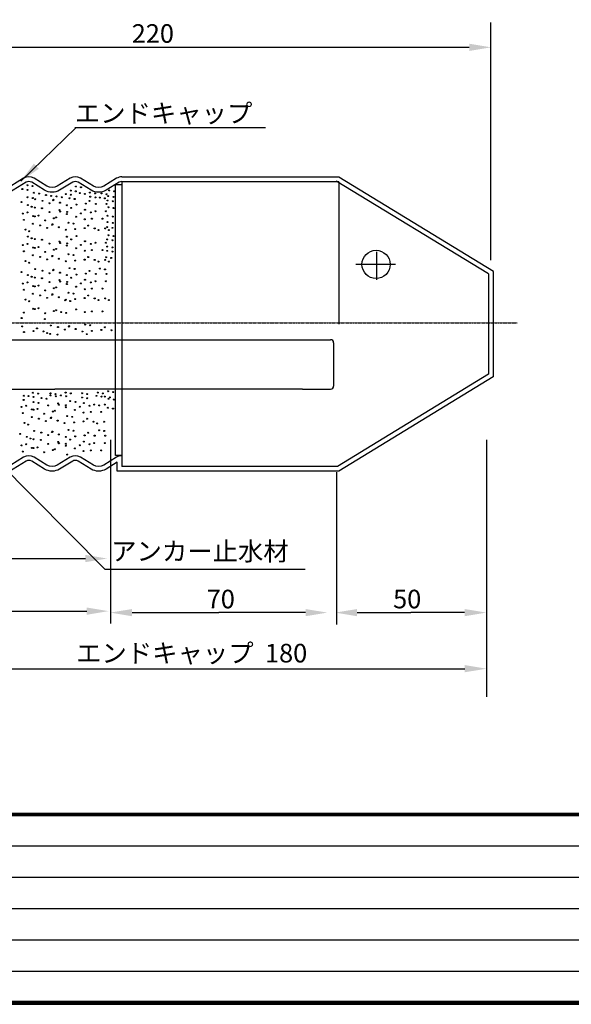
# Model space of a CAD drawing. Extents: x 9065 to 54839, y -14978 to 5475.
# Drawn here: x 11577 to 12467, y -221 to 1369 of the extents above; entities that cross this region are included whole.
import ezdxf

# ---------------------------------------------------------------- set-up
doc = ezdxf.new("R2010")
doc.units = 0
doc.linetypes.add('CENTER', pattern=[2, 1.25, -0.25, 0.25, -0.25])
doc.layers.get('0').update_dxf_attribs({"linetype": 'CONTINUOUS'})
doc.layers.get('DEFPOINTS').update_dxf_attribs({"linetype": 'CONTINUOUS'})
for name, color, linetype in [('DIM', 5, 'CONTINUOUS'), ('DRAW', 7, 'CONTINUOUS'), ('DRAW1_5', 7, 'CONTINUOUS'), ('枠', 7, 'CONTINUOUS')]:
    doc.layers.add(name, color=color, linetype=linetype)
doc.styles.add('STYLE1', font='txt')
doc.styles.add('STYLE2', font='MSMINCHO.TTF')
doc.dimstyles.get("Standard").update_dxf_attribs({"dimtxt": 0.18, "dimasz": 0.18, "dimexe": 0.18, "dimexo": 0.0625, "dimgap": 0.09, "dimtad": 0, "dimtih": 1, "dimtoh": 1, "dimdec": 4, "dimzin": 0, "dimdsep": 46, "dimtxsty": 'Standard', "dimcen": 0.09, "dimadec": 0, "dimazin": 0, "dimtfac": 1, "dimtdec": 4, "dimtofl": 0, "dimtmove": 0, "dimatfit": 3, "dimfxl": 0, "dimtolj": 1, "dimtzin": 0, "dimarcsym": 0})
doc.dimstyles.new('STANDARD$7', dxfattribs={"dimscale": 0, "dimtxt": 0.0001, "dimasz": 35, "dimexe": 0, "dimexo": 0, "dimgap": 0, "dimtad": 1, "dimdec": 4, "dimdsep": 46, "dimlunit": 6, "dimtxsty": 'STYLE1', "dimcen": 0, "dimadec": 0, "dimazin": 0, "dimtfac": 1, "dimtdec": 4, "dimtofl": 0, "dimtmove": 0, "dimatfit": 2, "dimfxl": 0, "dimtolj": 1, "dimtzin": 0, "dimarcsym": 0})

# ---------------------------------------------------------------- blocks, each defined once
blk = doc.blocks.new('*D23')
at = {"layer": 'DEFPOINTS', "color": 0, "linetype": 'Continuous', "transparency": 16777216}
for p in [(10248.4, 414), (11720.4, 414), (11720.4, 414)]:
    blk.add_point(p, dxfattribs=at)
at = {"layer": 'DIM', "color": 0, "linetype": 'Continuous', "lineweight": -2, "transparency": 16777216}
blk.add_line((10283.4, 414), (11685.4, 414), dxfattribs=at)
at = {"layer": 'DIM', "color": 0, "linetype": 'Continuous', "transparency": 16777216}
for points in [[(10283.4, 419.8), (10283.4, 408.1), (10248.4, 414)], [(11685.4, 419.8), (11685.4, 408.1), (11720.4, 414)]]:
    blk.add_solid(points, dxfattribs=at)
at = {"layer": 'DIM', "color": 0, "linetype": 'Continuous', "transparency": 16777216, "insert": (10984.4, 414), "char_height": 0.0001, "attachment_point": 5}
blk.add_mtext('\\A1;1,471.9594', dxfattribs=at)
blk = doc.blocks.new('*D24')
at = {"layer": 'DEFPOINTS', "color": 0, "transparency": 16777216}
for p in [(12086.5, 411.6), (12330.1, 411.6), (12330.1, 411.6)]:
    blk.add_point(p, dxfattribs=at)
at = {"layer": 'DIM', "color": 0, "lineweight": -2, "transparency": 16777216}
for p in [(12121.5, 411.6), (12295.1, 411.6)]:
    blk.add_line(p, (12208.3, 411.6), dxfattribs=at)
at = {"layer": 'DIM', "color": 0, "transparency": 16777216}
for points in [[(12121.5, 417.4), (12121.5, 405.8), (12086.5, 411.6)], [(12295.1, 417.4), (12295.1, 405.8), (12330.1, 411.6)]]:
    blk.add_solid(points, dxfattribs=at)
at = {"layer": 'DIM', "color": 0, "transparency": 16777216, "insert": (12208.3, 411.6), "char_height": 0.0001, "attachment_point": 5}
blk.add_mtext('\\A1;243.5614', dxfattribs=at)
blk = doc.blocks.new('*D25')
at = {"layer": 'DEFPOINTS', "color": 0, "linetype": 'Continuous', "transparency": 16777216}
for p in [(11430.2, 321), (12330.2, 321), (12330.2, 321)]:
    blk.add_point(p, dxfattribs=at)
at = {"layer": 'DIM', "color": 0, "linetype": 'Continuous', "lineweight": -2, "transparency": 16777216}
blk.add_line((11465.2, 321), (12295.2, 321), dxfattribs=at)
at = {"layer": 'DIM', "color": 0, "linetype": 'Continuous', "transparency": 16777216}
for points in [[(11465.2, 326.9), (11465.2, 315.2), (11430.2, 321)], [(12295.2, 326.9), (12295.2, 315.2), (12330.2, 321)]]:
    blk.add_solid(points, dxfattribs=at)
at = {"layer": 'DIM', "color": 0, "linetype": 'Continuous', "transparency": 16777216, "insert": (11880.2, 321), "char_height": 0.0001, "attachment_point": 5}
blk.add_mtext('\\A1;900', dxfattribs=at)
blk = doc.blocks.new('*D26')
at = {"layer": 'DEFPOINTS', "color": 0, "linetype": 'Continuous', "transparency": 16777216}
for p in [(11723.4, 411.6), (12073.4, 411.6), (12073.4, 411.6)]:
    blk.add_point(p, dxfattribs=at)
at = {"layer": 'DIM', "color": 0, "linetype": 'Continuous', "lineweight": -2, "transparency": 16777216}
for p in [(11758.4, 411.6), (12038.4, 411.6)]:
    blk.add_line(p, (11898.4, 411.6), dxfattribs=at)
at = {"layer": 'DIM', "color": 0, "linetype": 'Continuous', "transparency": 16777216}
for points in [[(11758.4, 417.4), (11758.4, 405.8), (11723.4, 411.6)], [(12038.4, 417.4), (12038.4, 405.8), (12073.4, 411.6)]]:
    blk.add_solid(points, dxfattribs=at)
at = {"layer": 'DIM', "color": 0, "linetype": 'Continuous', "transparency": 16777216, "insert": (11898.4, 411.6), "char_height": 0.0001, "attachment_point": 5}
blk.add_mtext('\\A1;350.0000', dxfattribs=at)
blk = doc.blocks.new('*D27')
at = {"layer": 'DEFPOINTS', "color": 0, "linetype": 'Continuous', "transparency": 16777216}
for p in [(11248.4, 499), (11718.1, 499), (11718.1, 499)]:
    blk.add_point(p, dxfattribs=at)
at = {"layer": 'DIM', "color": 0, "linetype": 'Continuous', "lineweight": -2, "transparency": 16777216}
blk.add_line((11283.4, 499), (11683.1, 499), dxfattribs=at)
at = {"layer": 'DIM', "color": 0, "linetype": 'Continuous', "transparency": 16777216}
for points in [[(11283.4, 504.8), (11283.4, 493.1), (11248.4, 499)], [(11683.1, 504.8), (11683.1, 493.1), (11718.1, 499)]]:
    blk.add_solid(points, dxfattribs=at)
at = {"layer": 'DIM', "color": 0, "linetype": 'Continuous', "transparency": 16777216, "insert": (11483.2, 499), "char_height": 0.0001, "attachment_point": 5}
blk.add_mtext('\\A1;469.6163', dxfattribs=at)
blk = doc.blocks.new('*D29')
at = {"color": 0, "lineweight": -2, "transparency": 16777216}
for p, q in [((11257.5, 1117.7), (11257.5, 1364.8)), ((12337.6, 981), (12337.6, 1364.8)), ((11292.5, 1324.8), (12302.6, 1324.8))]:
    blk.add_line(p, q, dxfattribs=at)
at = {"color": 0, "transparency": 16777216}
for points in [[(11292.5, 1330.6), (11292.5, 1318.9), (11257.5, 1324.8)], [(12302.6, 1330.6), (12302.6, 1318.9), (12337.6, 1324.8)]]:
    blk.add_solid(points, dxfattribs=at)
at = {"layer": 'DEFPOINTS', "color": 0, "transparency": 16777216}
for p in [(12337.6, 1324.8), (11257.5, 1117.7), (12337.6, 981)]:
    blk.add_point(p, dxfattribs=at)
at = {"color": 0, "transparency": 16777216, "insert": (11797.5, 1324.8), "char_height": 0.0001, "attachment_point": 5}
blk.add_mtext('\\A1;1,080.1687', dxfattribs=at)

msp = doc.modelspace()

# ---------------------------------------------------------------- linework, layer by layer
at = {"linetype": 'CENTER'}
msp.add_line((9197.14463, 879.99089), (12379.85755, 879.99089), dxfattribs=at)
at = {"color": 0, "linetype": 'Continuous'}
msp.add_line((11734.3741, 640.14914), (11734.3741, 654.37959), dxfattribs=at)
msp.add_lwpolyline([(9156.0186, -221.14991), (17256.0186, -221.14991), (17256.0186, 5434.85009), (9156.0186, 5434.85009)], close=True)
at = {"color": 0}
for centre in [(11589.55054, 1101.99522), (11597.76993, 1100.70521), (11667.78182, 1099.97417), (11676.00121, 1098.68416), (11581.33436, 1095.67452), (11589.55374, 1094.38451), (11589.83385, 1082.65573), (11598.05323, 1081.36572), (11600.03323, 1089.8255), (11608.25261, 1088.53549), (11619.52364, 1086.012), (11627.74303, 1084.72199), (11636.61704, 1083.93654), (11644.83642, 1082.64654), (11651.34948, 1087.80444), (11657.53759, 1081.07094), (11659.37678, 1093.46478), (11659.56887, 1086.51443), (11667.59616, 1092.17477), (11674.01475, 1089.21952), (11682.23413, 1087.92951), (11690.46594, 1090.13695), (11690.99582, 1083.52073), (11698.68532, 1088.84694), (11699.2152, 1082.23072), (11706.22916, 1082.13133), (11709.07716, 1088.74754), (11714.44854, 1080.84132), (11717.29654, 1087.45754), (11720.00543, 1084.51318), (11721.46254, 1093.57738), (11728.22481, 1083.22317), (11729.68192, 1092.28737), (11579.92228, 1074.71263), (11590.26055, 1069.94472), (11596.35573, 1067.26149), (11601.3941, 1065.97148), (11602.18935, 1079.48053), (11613.85129, 1076.79728), (11624.98484, 1072.82403), (11631.21329, 1077.74555), (11631.73501, 1078.52105), (11642.07329, 1073.75315), (11642.34684, 1073.7723), (11653.20684, 1069.7799), (11660.1902, 1065.47724), (11665.75697, 1079.78093), (11668.67111, 1070.74049), (11683.78093, 1072.32979), (11689.61458, 1076.60233), (11699.95285, 1071.83443), (11716.9222, 1071.83443), (11718.9919, 1077.34812), (11720.34705, 1066.51828), (11727.21128, 1076.05812), (11728.56643, 1065.22827), (11582.04117, 1056.13639), (11589.4653, 1058.02499), (11598.74149, 1052.16314), (11601.3941, 1051.66779), (11607.48928, 1052.9578), (11613.05603, 1064.87754), (11624.98484, 1058.52034), (11635.71128, 1049.91367), (11641.27803, 1061.83341), (11642.34684, 1059.46862), (11653.20684, 1055.47621), (11653.56132, 1058.82075), (11668.14273, 1051.17354), (11675.8284, 1056.4368), (11682.4573, 1062.29864), (11691.73347, 1058.02609), (11699.1576, 1059.9147), (11716.12695, 1059.9147), (11718.9919, 1052.71023), (11727.21128, 1051.42022), (11583.89855, 1046.10525), (11598.40685, 1039.7969), (11610.06878, 1037.11365), (11618.22166, 1045.05186), (11621.20233, 1033.1404), (11629.32205, 1038.06191), (11629.84377, 1038.83741), (11632.38102, 1048.55381), (11640.18205, 1034.0695), (11640.4556, 1034.08866), (11655.64635, 1041.3873), (11663.86573, 1040.09729), (11682.06043, 1046.94157), (11687.72334, 1036.91869), (11693.59085, 1047.99495), (11710.5602, 1047.99495), (11718.42341, 1034.4863), (11718.9919, 1042.42187), (11726.64279, 1033.19629), (11727.21128, 1041.13187), (11586.47804, 1030.2611), (11590.26055, 1019.07839), (11592.57322, 1027.57786), (11651.3156, 1030.09626), (11653.20684, 1018.91356), (11666.77987, 1031.05685), (11668.67111, 1019.87416), (11681.88969, 1032.64615), (11698.06161, 1032.15079), (11704.15679, 1029.46755), (11715.03096, 1032.15079), (11720.32065, 1021.21973), (11721.12614, 1029.46755), (11728.54003, 1019.92973), (11582.04117, 1005.27005), (11589.4653, 1007.15866), (11596.35573, 1016.39515), (11598.74149, 1001.2968), (11601.3941, 1015.10514), (11607.48928, 1002.09146), (11613.05603, 1014.01121), (11624.98484, 1007.654), (11641.27803, 1010.96708), (11642.34684, 1008.60228), (11653.20684, 1004.60988), (11653.56132, 1007.95441), (11660.1902, 1014.61091), (11675.8284, 1005.57047), (11682.4573, 1011.4323), (11691.73347, 1007.15975), (11699.1576, 1009.04836), (11716.12695, 1009.04836), (11718.42341, 1014.45108), (11718.42341, 1002.80901), (11726.64279, 1013.16108), (11726.64279, 1001.519), (11583.89855, 995.23891), (11598.40685, 988.93056), (11601.3941, 1000.80145), (11610.06878, 986.24731), (11618.22166, 994.18553), (11629.32205, 987.19557), (11629.84377, 987.97107), (11632.38102, 997.68747), (11635.71128, 999.04733), (11655.64635, 990.52096), (11663.86573, 989.23095), (11668.14273, 1000.3072), (11682.06043, 996.07523), (11687.72334, 986.05235), (11693.59085, 997.12862), (11710.5602, 997.12862), (11716.5262, 985.752), (11718.42341, 996.04034), (11726.64279, 994.75034), (11586.47804, 979.39476), (11592.57322, 976.71152), (11621.20233, 982.27407), (11640.18205, 983.20317), (11640.4556, 983.22233), (11651.3156, 979.22992), (11666.77987, 980.19051), (11681.88969, 981.77982), (11698.06161, 981.28445), (11704.15679, 978.60121), (11715.03096, 981.28445), (11721.12614, 978.60121), (11724.74558, 984.46199), (11579.92228, 961.67633), (11590.26055, 956.90843), (11596.35573, 954.2252), (11602.18935, 966.44424), (11613.85129, 963.76098), (11624.98484, 959.78774), (11631.21329, 964.70926), (11631.73501, 965.48476), (11642.07329, 960.71685), (11642.34684, 960.73601), (11653.20684, 956.74361), (11657.53759, 968.03465), (11665.75697, 966.74464), (11668.67111, 957.7042), (11683.78093, 959.2935), (11689.61458, 963.56604), (11699.95285, 958.79814), (11706.51462, 967.38555), (11714.734, 966.09554), (11716.9222, 958.79814), (11582.04117, 943.10009), (11589.4653, 944.9887), (11598.74149, 939.12685), (11601.3941, 952.93519), (11601.3941, 938.6315), (11607.48928, 939.92151), (11613.05603, 951.84125), (11624.98484, 945.48405), (11641.27803, 948.79712), (11642.34684, 946.43232), (11653.20684, 942.43992), (11653.56132, 945.78446), (11660.1902, 952.44095), (11668.14273, 938.13725), (11675.8284, 943.40051), (11682.4573, 949.26235), (11691.73347, 944.9898), (11699.1576, 946.87841), (11716.12695, 946.87841), (11583.89855, 933.06896), (11598.40685, 926.76061), (11610.06878, 924.07736), (11618.22166, 932.01557), (11629.32205, 925.02562), (11629.84377, 925.80111), (11632.38102, 935.51751), (11635.71128, 936.87738), (11655.64635, 928.35101), (11663.86573, 927.061), (11682.06043, 933.90528), (11687.72334, 923.8824), (11693.59085, 934.95866), (11710.5602, 934.95866), (11586.47804, 917.2248), (11592.57322, 914.54157), (11621.20233, 920.10411), (11640.18205, 921.03321), (11640.4556, 921.05237), (11650.52094, 916.26531), (11651.3156, 917.05997), (11658.74032, 914.97531), (11666.77987, 918.02056), (11681.88969, 919.60986), (11698.06161, 919.1145), (11704.15679, 916.43126), (11715.03096, 919.1145), (11721.12614, 916.43126), (11583.89855, 896.33215), (11598.74149, 902.39005), (11601.3941, 901.8947), (11607.48928, 903.18471), (11618.22166, 895.27877), (11632.38102, 898.78071), (11635.71128, 900.14058), (11644.00028, 897.14429), (11652.21966, 895.85428), (11668.14273, 901.40045), (11682.06043, 897.16848), (11693.59085, 898.22186), (11710.5602, 898.22186), (11580.23671, 887.28302), (11617.61363, 885.69372), (11627.22976, 875.42644), (11656.77542, 874.46696), (11682.57799, 877.01685), (11690.79738, 875.72684), (11581.10508, 873.83714), (11584.01922, 864.7967), (11599.12904, 866.386), (11604.96268, 870.65854), (11615.30096, 865.89063), (11621.39614, 863.2074), (11626.43451, 861.91739), (11638.09644, 860.82345), (11638.89169, 872.74319), (11650.02525, 868.76994), (11656.25369, 873.69146), (11667.11369, 869.69906), (11667.38724, 869.71821), (11678.24724, 865.72581), (11685.2306, 861.42315), (11693.71152, 866.6864), (11708.82134, 868.2757), (11714.65499, 872.54824), (11724.99326, 867.78034), (11598.43045, 766.78637), (11606.64984, 765.49636), (11626.62758, 765.82064), (11634.84696, 764.53063), (11651.23452, 767.11893), (11659.4539, 765.82892), (11677.78992, 765.99011), (11686.0093, 764.7001), (11702.91994, 766.99367), (11711.13933, 765.70367), (11719.75722, 769.13843), (11727.9766, 767.84842), (11583.44763, 755.19516), (11583.93101, 761.95532), (11591.34088, 761.31386), (11599.23608, 751.65648), (11599.56026, 760.02385), (11607.45547, 750.36647), (11612.28731, 758.25569), (11620.50669, 756.96568), (11626.94983, 762.44055), (11635.16922, 761.15054), (11639.3868, 749.61446), (11640.4556, 747.24966), (11643.66339, 762.49075), (11651.88277, 761.20074), (11658.69263, 753.23438), (11666.91201, 751.94437), (11677.78992, 759.10427), (11680.56606, 750.07969), (11686.0093, 757.81426), (11697.26636, 747.69575), (11697.26636, 747.69575), (11700.88592, 761.80108), (11709.1053, 760.51107), (11714.22011, 760.55937), (11714.23571, 747.69575), (11720.54821, 756.94713), (11722.4395, 759.26936), (11728.7676, 755.65713), (11580.14993, 743.91743), (11582.00731, 733.8863), (11587.57406, 745.80604), (11596.85026, 739.94419), (11599.50287, 739.44884), (11605.59805, 740.73885), (11616.33042, 732.83291), (11623.0936, 746.30139), (11630.48979, 736.33485), (11633.82005, 737.69472), (11651.3156, 743.25726), (11651.67008, 746.6018), (11666.2515, 738.95459), (11673.93716, 744.21785), (11680.1692, 734.72262), (11689.84223, 745.80714), (11691.69961, 735.776), (11705.48575, 746.40574), (11708.66896, 735.776), (11719.42512, 742.4727), (11727.6445, 741.18269), (11584.58681, 718.04215), (11590.68199, 715.35891), (11596.51561, 727.57795), (11608.17755, 724.8947), (11619.3111, 720.92145), (11627.43081, 725.84296), (11627.95254, 726.61845), (11638.29081, 721.85055), (11638.56436, 721.86971), (11649.42436, 717.87731), (11653.75511, 729.16835), (11661.97449, 727.87834), (11664.88864, 718.8379), (11679.99846, 720.4272), (11685.8321, 724.69974), (11696.17038, 719.93184), (11702.26556, 717.2486), (11713.13973, 719.93184), (11578.03104, 700.32372), (11600.29812, 705.09162), (11611.96005, 702.40837), (11629.32205, 703.35664), (11629.84378, 704.13214), (11640.18205, 699.36424), (11640.4556, 699.3834), (11655.64635, 706.68203), (11663.86574, 705.39203), (11687.72334, 702.21343), (11705.31181, 706.28845), (11713.53119, 704.99844), (11587.57406, 683.63609), (11588.36932, 695.55582), (11594.4645, 692.87258), (11599.50287, 691.58258), (11611.1648, 690.48864), (11623.0936, 698.43513), (11623.0936, 684.13144), (11639.3868, 687.44451), (11640.4556, 685.07971), (11651.3156, 695.391), (11651.67008, 684.43184), (11658.29896, 691.08834), (11666.77988, 696.35159), (11680.56606, 687.90974), (11681.8897, 697.94089), (11689.84223, 683.63719), (11697.26636, 685.52579), (11698.06162, 697.44553), (11714.23571, 685.52579), (11715.03097, 697.44553), (11580.14993, 681.74748), (11582.00731, 671.71634), (11596.85026, 677.77424), (11599.50287, 677.27889), (11605.59805, 678.56889), (11616.33042, 670.66296), (11630.48979, 674.1649), (11633.82005, 675.52476), (11651.3156, 681.08731), (11666.2515, 676.78464), (11673.93716, 682.0479), (11680.1692, 672.55266), (11691.69961, 673.60605), (11708.66896, 673.60605), (11653.75511, 666.99839)]:
    msp.add_circle(centre, 0.79466, dxfattribs=at)
at = {"layer": 'DIM', "color": 0, "linetype": 'Continuous'}
for p, q in [((11973.82047, 1194.85234), (11665.78121, 1194.85234)), ((11723.37343, 690.53256), (11723.37343, 394.03149)), ((12330.24843, 690.53256), (12330.24843, 275.41601)), ((12088.42093, 638.65269), (12088.42093, 392.15162)), ((12037.995, 481.28481), (11715.25569, 481.28481))]:
    msp.add_line(p, q, dxfattribs=at)
at = {"layer": 'DRAW', "color": 0}
for p, q in [((12091.8741, 1115.14914), (11741.8741, 1115.14914)), ((12341.8741, 962.64914), (12091.8741, 1115.14914)), ((12091.8741, 1107.64914), (11741.8741, 1107.64914)), ((12333.7491, 958.82014), (12087.9684, 1108.74636)), ((12091.8741, 1107.64914), (12091.8741, 877.64914)), ((12152.8769, 994.32281), (12152.8769, 949.28902)), ((12183.40683, 973.98497), (12119.43935, 973.98497)), ((12333.7491, 958.82014), (12333.7491, 796.8539)), ((12341.2491, 962.64914), (12341.2491, 792.64914)), ((10566.38332, 852.49089), (11629.01636, 852.49089)), ((11629.01636, 852.49089), (12033.70254, 852.49089)), ((12033.70254, 852.49089), (12078.70254, 852.49089)), ((12083.70254, 847.49089), (12083.70254, 777.49089)), ((12333.7491, 796.8539), (12089.76262, 647.64914)), ((12341.2491, 792.64914), (12091.8741, 640.14914)), ((10434.93666, 772.49089), (11633.70254, 772.49089)), ((12033.70254, 772.49089), (11633.70254, 772.49089)), ((12033.70254, 772.49089), (12078.70254, 772.49089)), ((12091.8741, 640.14914), (11734.3741, 640.14914)), ((12089.76262, 647.64914), (11741.8741, 647.64914))]:
    msp.add_line(p, q, dxfattribs=at)
at = {"layer": 'DRAW', "color": 0, "lineweight": 30}
msp.add_line((11741.8741, 1107.64914), (11741.8741, 647.64914), dxfattribs=at)
at = {"layer": 'DRAW', "color": 0, "linetype": 'Continuous', "flags": 128}
for points in [[(11741.8741, 1115.50821, 0.1350840176), (11733.4427, 1113.18817), (11712.67758, 1100.43549, -0.2658193476), (11696.07062, 1100.43549), (11675.11106, 1113.18817, 0.2818073075), (11658.63714, 1113.18817), (11637.67758, 1100.43549, -0.2658193476), (11621.07062, 1100.43549), (11600.30549, 1113.18817, 0.2751665274), (11583.4427, 1113.18817), (11562.67758, 1100.43549, -0.2658193476), (11546.07062, 1100.43549), (11525.32955, 1113.1734, 0.2756488291), (11508.4427, 1113.18817), (11487.67758, 1100.43549, -0.2658193476), (11471.07062, 1100.43549), (11450.11106, 1113.18817)], [(11741.87394, 1108.00821, 0.1338482057), (11737.31733, 1106.76628), (11716.51225, 1093.98905, -0.2684516942), (11692.25066, 1093.98054), (11671.20237, 1106.78721, 0.282375203), (11662.54583, 1106.78721), (11641.49754, 1093.98054, -0.2684516942), (11617.23595, 1093.98905), (11596.43094, 1106.76623, 0.2725529513), (11587.31725, 1106.76623), (11566.51225, 1093.98905, -0.2686397164), (11542.23595, 1093.98905), (11521.44849, 1106.75545, 0.273205178), (11512.31733, 1106.76628), (11491.51225, 1093.98905, -0.2684516942), (11467.25066, 1093.98054), (11446.21264, 1106.78096)], [(11741.8741, 664.92909, 0.1350840176), (11733.4427, 662.60905), (11712.67758, 649.85636, -0.2658193476), (11696.07062, 649.85636), (11675.11106, 662.60905, 0.2818073075), (11658.63714, 662.60905), (11637.67758, 649.85636, -0.2658193476), (11621.07062, 649.85636), (11600.30549, 662.60905, 0.2751665274), (11583.4427, 662.60905), (11562.67758, 649.85636, -0.2658193476), (11546.07062, 649.85636), (11525.32955, 662.59427, 0.2756488291), (11508.4427, 662.60905), (11487.67758, 649.85636, -0.2658193476), (11471.07062, 649.85636), (11441.8741, 667.62076)], [(11734.3741, 654.37959), (11716.51225, 643.40992, -0.2684516943), (11692.25066, 643.40141), (11671.20237, 656.20809, 0.2823752107), (11662.54583, 656.20809), (11641.49754, 643.40141, -0.2684516942), (11617.23595, 643.40992), (11596.43094, 656.1871, 0.27255295), (11587.31725, 656.1871), (11566.51225, 643.40992, -0.2686397164), (11542.23595, 643.40992), (11521.44849, 656.17633, 0.2732051766), (11512.31733, 656.18715), (11491.51225, 643.40992, -0.2684516942), (11467.25066, 643.40141), (11441.8741, 658.84159)]]:
    msp.add_lwpolyline(points, format="xyb", dxfattribs=at)
at = {"layer": 'DRAW', "color": 0}
msp.add_circle((12152.1446, 974.05329), 22.795, dxfattribs=at)
for centre, start, end in [((12078.70254, 847.49089), 0, 90), ((12078.70254, 777.49089), 270, 0)]:
    msp.add_arc(centre, 5, start, end, dxfattribs=at)
at = {"layer": 'DRAW1_5', "color": 0, "linetype": 'Continuous'}
msp.add_lwpolyline([(11731.8741, 1103.05646), (11741.8741, 1103.05646), (11741.8741, 665.60995), (11731.8741, 665.60995)], close=True, dxfattribs=at)
at = {"layer": '枠', "linetype": 'Continuous'}
for p, q in [((9156.0186, 35.01259), (15676.5186, 35.01259)), ((9156.0186, -15.61241), (17256.0186, -15.61241)), ((9156.0186, -66.23741), (15676.5186, -66.23741)), ((9156.0186, -116.86241), (17256.0186, -116.86241)), ((9156.0186, -167.48741), (15676.5186, -167.48741))]:
    msp.add_line(p, q, dxfattribs=at)
at = {"layer": '枠', "linetype": 'Continuous', "const_width": 6.075}
for points in [[(9156.0186, 85.63759), (17256.0186, 85.63759)], [(9156.0186, -218.11241), (17256.0186, -218.11241)]]:
    msp.add_lwpolyline(points, dxfattribs=at)

# ---------------------------------------------------------------- texts
at = {"layer": 'DIM', "color": 0, "linetype": 'Continuous', "style": 'STYLE2'}
for s, p in [('\u3000220', (11716.91559, 1332.12907)), ('エンドキャップ', (11666.05617, 1203.30445)), ('アンカー止水材', (11724.69127, 495.78792)), ('エンドキャップ  180', (11668.07135, 331.127))]:
    msp.add_text(s, height=30, dxfattribs=at).set_placement(p)
at = {"layer": 'DIM', "color": 0, "linetype": 'Continuous', "char_height": 30, "width": 71.0928, "attachment_point": 1, "style": 'STYLE2'}
for s, insert in [('70', (11878.86247, 448.53302)), ('50', (12179.63352, 448.53302))]:
    msp.add_mtext(s, dxfattribs=dict(at, insert=insert))

# ---------------------------------------------------------------- dimensions: what is measured, and where the dimension line sits
at = {"color": 0}
dim = msp.add_linear_dim(base=(12337.62515, 1324.78265), p1=(11257.45641, 1117.66442), p2=(12337.62515, 981.01138), dimstyle='Standard', override={"dimtxt": 0.0001, "dimasz": 35, "dimexe": 40, "dimexo": 0, "dimgap": 0, "dimtad": 1, "dimtih": 0, "dimtoh": 0, "dimzin": 8, "dimlunit": 6, "dimcen": 0, "dimdle": 40, "dimatfit": 2}, dxfattribs=at)
dim.commit()
dim.dimension.update_dxf_attribs({"geometry": '*D29', "text_midpoint": (11797.54078, 1324.78271)})
at = {"layer": 'DIM', "color": 0, "linetype": 'Continuous'}
for base, p1, p2, override, picture, middle in [((11718.0536, 498.95322), (11248.43726, 498.95322), (11718.0536, 498.95322), {"dimtxt": 0.0001, "dimasz": 35, "dimexe": 0, "dimexo": 0, "dimgap": 0, "dimtad": 1, "dimtih": 0, "dimtoh": 0, "dimzin": 8, "dimlunit": 6, "dimcen": 0, "dimatfit": 2}, '*D27', (11483.24543, 498.95327)), ((11720.39667, 413.95322), (10248.43726, 413.95322), (11720.39667, 413.95322), {"dimtxt": 0.0001, "dimasz": 35, "dimexe": 0, "dimexo": 0, "dimgap": 0, "dimtad": 1, "dimtih": 0, "dimtoh": 0, "dimzin": 8, "dimlunit": 6, "dimcen": 0, "dimatfit": 2}, '*D23', (10984.41697, 413.95328)), ((12073.37343, 411.61146), (11723.37343, 411.61146), (12073.37343, 411.61146), {"dimtxt": 0.0001, "dimasz": 35, "dimexe": 0, "dimexo": 0, "dimgap": 0, "dimcen": 0, "dimatfit": 2}, '*D26', (11898.37343, 411.61146)), ((12330.24843, 321.03256), (11430.24843, 321.03256), (12330.24843, 321.03256), {"dimtxt": 0.0001, "dimasz": 35, "dimexe": 0, "dimexo": 0, "dimgap": 0, "dimtad": 1, "dimtih": 0, "dimtoh": 0, "dimzin": 8, "dimlunit": 6, "dimcen": 0, "dimatfit": 2}, '*D25', (11880.24843, 321.03261))]:
    dim = msp.add_linear_dim(base=base, p1=p1, p2=p2, dimstyle='Standard', override=override, dxfattribs=at)
    dim.commit()
    dim.dimension.update_dxf_attribs({"geometry": picture, "text_midpoint": middle})
at = {"layer": 'DIM', "color": 0}
dim = msp.add_linear_dim(base=(12330.1014, 411.61146), p1=(12086.54, 411.61146), p2=(12330.1014, 411.61146), dimstyle='Standard', override={"dimtxt": 0.0001, "dimasz": 35, "dimexe": 0, "dimexo": 0, "dimgap": 0, "dimcen": 0, "dimatfit": 2}, dxfattribs=at)
dim.commit()
dim.dimension.update_dxf_attribs({"geometry": '*D24', "text_midpoint": (12208.3207, 411.61146)})

# ---------------------------------------------------------------- leaders
at = {"layer": 'DIM', "color": 0, "linetype": 'Continuous'}
for points in [[(11578.78731, 1108.37403), (11667.8872, 1194.85234)], [(11293.79459, 904.90946), (11715.25569, 481.28481)]]:
    msp.add_leader(points, dimstyle='STANDARD$7', override={"dimscale": 1}, dxfattribs=at)

doc.saveas('drawing.dxf')
